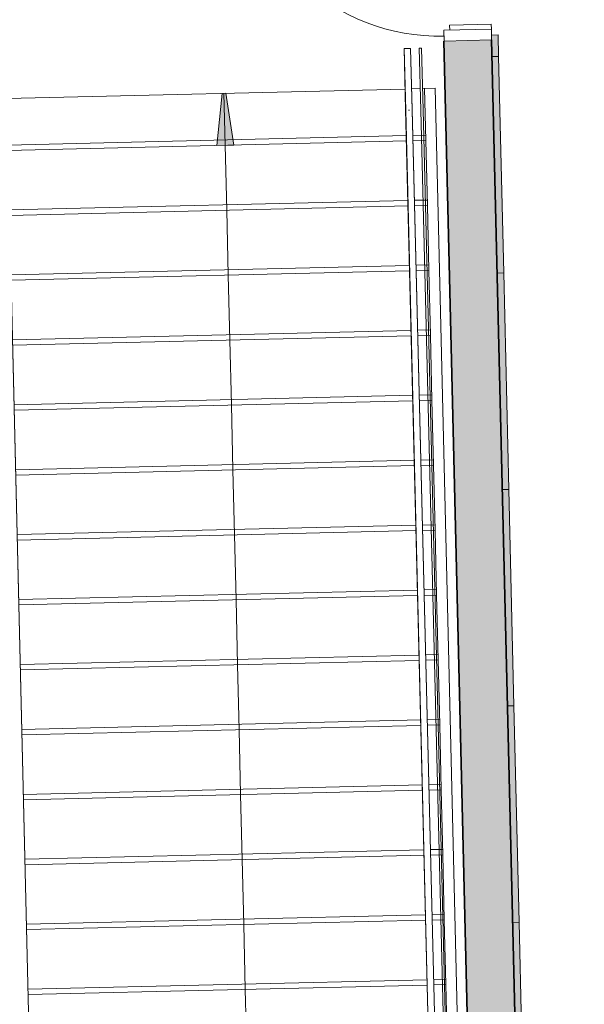
# Model space of a CAD drawing. Units: metres. Extents: x 427584 to 427630, y 4578861 to 4579055.
# Drawn here: x 427618 to 427621, y 4578917 to 4578922 of the extents above; entities that cross this region are included whole.
import ezdxf

# ---------------------------------------------------------------- set-up
doc = ezdxf.new("R2010")
doc.units = ezdxf.units.M
for name, color, linetype, lineweight in [('GV_ACN - 00-Auxiliar Joinery', 251, 'Continuous', 9), ('GV_ACN - 1-Joinery', 4, 'Continuous', 9), ('GV_ACN - 1-Wall', 3, 'Continuous', 35), ('GV_ACN - 2-Hatch Walls', 252, 'Continuous', 9), ('GV_ACN - 2-Projection Exposition Area', 252, 'Continuous', 9), ('GV_ACN - 2-Projection Handrail', 251, 'Continuous', 9), ('GV_ACN - 2-Stairs-Lift', 2, 'Continuous', 9)]:
    doc.layers.add(name, color=color, linetype=linetype, lineweight=lineweight)

# ---------------------------------------------------------------- blocks, each defined once
blk = doc.blocks.new('Top Rail Type - Top Rail_Internal_-7976751-DWG-ACN_P1_R14000')
at = {"layer": 'GV_ACN - 2-Projection Handrail'}
blk.add_line((339.27, 50.1669), (344.0416, 50.28), dxfattribs=at)
blk = doc.blocks.new('Top Rail Type - Top Rail_Internal_-V17-DWG-ACN_P1_R14000')
at = {"layer": 'GV_ACN - 2-Projection Handrail'}
blk.add_line((339.2647, 50.1668), (344.0363, 50.2799), dxfattribs=at)
blk = doc.blocks.new('Railing - Railing-7976824-DWG-ACN_P1_R14000')
at = {"layer": 'GV_ACN - 2-Projection Handrail'}
for p, q in [((339.1246, 48.2482), (343.9231, 48.3664)), ((339.1248, 48.2382), (343.9234, 48.3564)), ((343.9231, 48.3664), (344.2086, 48.3735)), ((343.9234, 48.3564), (344.2089, 48.3635)), ((344.2086, 48.3735), (344.2089, 48.3635))]:
    blk.add_line(p, q, dxfattribs=at)
blk = doc.blocks.new('Handrail Type - Handrail_Internal_-7976831-DWG-ACN_P1_R14000')
at = {"layer": 'GV_ACN - 2-Projection Handrail'}
for p, q in [((343.9254, 48.4365), (339.1268, 48.3183)), ((344.2069, 48.4434), (343.9254, 48.4365)), ((339.1275, 48.2883), (343.9261, 48.4065)), ((343.9261, 48.4065), (344.2077, 48.4134)), ((344.2072, 48.4308), (344.2073, 48.4261))]:
    blk.add_line(p, q, dxfattribs=at)
blk.add_open_spline([(343.9219, 48.4194), (343.9218, 48.42), (343.9218, 48.4214), (343.9217, 48.4228), (343.9218, 48.4234)], degree=3, dxfattribs=at)
blk = doc.blocks.new('Handrail Type - Handrail_Internal_-V19-DWG-ACN_P1_R14000')
at = {"layer": 'GV_ACN - 2-Projection Handrail'}
for p, q in [((339.1229, 48.3182), (343.9214, 48.4364)), ((343.9214, 48.4364), (344.2069, 48.4434)), ((344.2069, 48.4434), (344.2077, 48.4134)), ((339.1236, 48.2882), (343.9221, 48.4064)), ((343.9221, 48.4064), (344.2077, 48.4134))]:
    blk.add_line(p, q, dxfattribs=at)
blk = doc.blocks.new('PV8-EP-STR_rvt-1-DWG-ACN_P1_R14000')
at = {"layer": 'GV_ACN - 2-Stairs-Lift'}
for p, q in [((427619.9674, 4578921.2138), (427619.9617, 4578921.4537)), ((427618.0374, 4578921.193), (427619.8772, 4578921.2367)), ((427619.9072, 4578921.2374), (427619.9668, 4578921.2388)), ((427618.038, 4578921.168), (427619.8779, 4578921.2117)), ((427619.9078, 4578921.2124), (427619.9674, 4578921.2138)), ((427619.9745, 4578920.9139), (427619.9674, 4578921.2138)), ((427618.0445, 4578920.8931), (427619.8846, 4578920.9368)), ((427619.9146, 4578920.9375), (427619.9739, 4578920.9389)), ((427618.0451, 4578920.8681), (427619.8852, 4578920.9118)), ((427619.9152, 4578920.9125), (427619.9745, 4578920.9139)), ((427619.9817, 4578920.614), (427619.9745, 4578920.9139)), ((427618.0516, 4578920.5932), (427619.892, 4578920.6368)), ((427618.0522, 4578920.5682), (427619.8926, 4578920.6119)), ((427619.922, 4578920.6376), (427619.9811, 4578920.639)), ((427619.9226, 4578920.6126), (427619.9817, 4578920.614)), ((427619.9888, 4578920.314), (427619.9817, 4578920.614)), ((427618.0587, 4578920.2933), (427619.8994, 4578920.3369)), ((427619.9294, 4578920.3376), (427619.9882, 4578920.339)), ((427618.0593, 4578920.2683), (427619.9, 4578920.3119)), ((427619.93, 4578920.3127), (427619.9888, 4578920.314)), ((427619.9959, 4578920.0141), (427619.9888, 4578920.314)), ((427618.0658, 4578919.9934), (427619.9068, 4578920.037)), ((427618.0664, 4578919.9684), (427619.9074, 4578920.012)), ((427619.9368, 4578920.0377), (427619.9953, 4578920.0391)), ((427619.9374, 4578920.0127), (427619.9959, 4578920.0141)), ((427620.003, 4578919.7142), (427619.9959, 4578920.0141)), ((427618.0729, 4578919.6935), (427619.9142, 4578919.7371)), ((427619.9442, 4578919.7378), (427620.0024, 4578919.7392)), ((427618.0735, 4578919.6685), (427619.9148, 4578919.7121)), ((427619.9448, 4578919.7128), (427620.003, 4578919.7142)), ((427620.0101, 4578919.4143), (427620.003, 4578919.7142)), ((427618.08, 4578919.3935), (427619.9216, 4578919.4372)), ((427619.9516, 4578919.4379), (427620.0095, 4578919.4393)), ((427619.9522, 4578919.4129), (427620.0101, 4578919.4143)), ((427620.0172, 4578919.1144), (427620.0101, 4578919.4143)), ((427618.0806, 4578919.3686), (427619.9222, 4578919.4122)), ((427618.0872, 4578919.0936), (427619.929, 4578919.1373)), ((427618.0878, 4578919.0686), (427619.9296, 4578919.1123)), ((427619.959, 4578919.138), (427620.0166, 4578919.1394)), ((427619.9596, 4578919.113), (427620.0172, 4578919.1144)), ((427620.0243, 4578918.8145), (427620.0172, 4578919.1144)), ((427618.0943, 4578918.7937), (427619.9364, 4578918.8374)), ((427619.9664, 4578918.8381), (427620.0237, 4578918.8395)), ((427618.0949, 4578918.7687), (427619.937, 4578918.8124)), ((427619.967, 4578918.8131), (427620.0243, 4578918.8145)), ((427620.0314, 4578918.5146), (427620.0243, 4578918.8145)), ((427618.1014, 4578918.4938), (427619.9437, 4578918.5375)), ((427618.102, 4578918.4688), (427619.9444, 4578918.5125)), ((427619.9737, 4578918.5382), (427620.0308, 4578918.5395)), ((427619.9744, 4578918.5132), (427620.0314, 4578918.5146)), ((427620.0385, 4578918.2146), (427620.0314, 4578918.5146)), ((427618.1085, 4578918.1939), (427619.9511, 4578918.2376)), ((427619.9811, 4578918.2383), (427620.038, 4578918.2396)), ((427618.1091, 4578918.1689), (427619.9518, 4578918.2126)), ((427619.9817, 4578918.2133), (427620.0385, 4578918.2146)), ((427620.0457, 4578917.9147), (427620.0385, 4578918.2146)), ((427618.1156, 4578917.894), (427619.9585, 4578917.9377)), ((427619.9885, 4578917.9384), (427620.0451, 4578917.9397)), ((427619.9891, 4578917.9134), (427620.0457, 4578917.9147)), ((427620.0528, 4578917.6148), (427620.0457, 4578917.9147)), ((427618.1162, 4578917.869), (427619.9591, 4578917.9127)), ((427618.1227, 4578917.5941), (427619.9659, 4578917.6378)), ((427618.1233, 4578917.5691), (427619.9665, 4578917.6128)), ((427619.9959, 4578917.6385), (427620.0522, 4578917.6398)), ((427619.9965, 4578917.6135), (427620.0528, 4578917.6148)), ((427620.0599, 4578917.3149), (427620.0528, 4578917.6148)), ((427618.1298, 4578917.2941), (427619.9733, 4578917.3378)), ((427620.0033, 4578917.3386), (427620.0593, 4578917.3399)), ((427618.1304, 4578917.2691), (427619.9739, 4578917.3129)), ((427620.0039, 4578917.3136), (427620.0599, 4578917.3149)), ((427620.067, 4578917.015), (427620.0599, 4578917.3149))]:
    blk.add_line(p, q, dxfattribs=at)
at = {"layer": 'GV_ACN - 2-Projection Handrail', "rotation": 90.00000000000026}
for name in ['Handrail Type - Handrail_Internal_-7976831-DWG-ACN_P1_R14000', 'Handrail Type - Handrail_Internal_-V19-DWG-ACN_P1_R14000', 'Railing - Railing-7976824-DWG-ACN_P1_R14000', 'Top Rail Type - Top Rail_Internal_-7976751-DWG-ACN_P1_R14000', 'Top Rail Type - Top Rail_Internal_-V17-DWG-ACN_P1_R14000']:
    blk.add_blockref(name, (427668.3108, 4578577.4316), dxfattribs=at)
blk = doc.blocks.new('A-DOOR-GENF-UNDF-TRIPLE-Emergency - A-DOOR-GENF-UNDF-DOUBLE_WHITE_1900X2100_barral-11445776-DWG-ACN_P1_R14000')
at = {"layer": 'GV_ACN - 1-Joinery'}
for p, q in [((-1.25, -0.11), (-1.25, 0.11)), ((-1.25, 0.11), (-1.2, 0.11)), ((-1.2, 0.11), (-1.2, -0.11)), ((1.5225, -0.0825), (1.5225, 0.11)), ((1.5225, 0.11), (1.545, 0.11)), ((1.545, 0.11), (1.595, 0.11)), ((1.545, -0.11), (1.545, 0.11)), ((1.595, 0.11), (1.595, -0.11)), ((1.545, -0.0825), (1.5225, -0.0825)), ((-1.2, -0.11), (-1.25, -0.11)), ((-1.2, -0.11), (-1.2275, -0.11)), ((-1.2275, -0.11), (-1.2275, -1.0433)), ((-1.2, -0.11), (-1.2, -1.035)), ((-1.2, -1.0433), (-1.2, -0.11)), ((-0.2667, -0.11), (-0.2942, -0.11)), ((-0.2942, -0.11), (-0.2942, -1.0433)), ((-0.2667, -1.0433), (-0.2667, -0.11)), ((0.6667, -0.11), (0.6392, -0.11)), ((0.6392, -0.11), (0.6392, -1.0433)), ((0.6667, -1.0433), (0.6667, -0.11)), ((1.595, -0.11), (1.545, -0.11)), ((-1.2275, -1.0433), (-1.2, -1.0433)), ((-0.2942, -1.0433), (-0.2667, -1.0433)), ((0.6392, -1.0433), (0.6667, -1.0433))]:
    blk.add_line(p, q, dxfattribs=at)
for centre in [(-1.2275, -0.11), (-0.2942, -0.11), (0.6392, -0.11)]:
    blk.add_arc(centre, 0.9333, 270, 0, dxfattribs=at)
blk = doc.blocks.new('System Panel - A-WALL-CURTAIN-PANEL-SPINE-OPAQUE-GREY-10610125-DWG-ACN_P1_R14000')
at = {"layer": 'GV_ACN - 00-Auxiliar Joinery'}
blk.add_hatch(color=256, dxfattribs=at).paths.add_polyline_path([(0.5, 0), (0.5, 0.03), (-0.5, 0.03), (-0.5, 0), (-0.0725, 0)])
at = {"layer": 'GV_ACN - 1-Joinery'}
for p, q in [((0.5, 0.03), (-0.5, 0.03)), ((-0.5, 0.03), (-0.5, 0)), ((0.5, 0), (0.5, 0.03)), ((-0.5, 0), (0.5, 0))]:
    blk.add_line(p, q, dxfattribs=at)
blk = doc.blocks.new('System Panel - A-WALL-CURTAIN-PANEL-SPINE-OPAQUE-GREY-10610890-DWG-ACN_P1_R14000')
at = {"layer": 'GV_ACN - 00-Auxiliar Joinery'}
blk.add_hatch(color=256, dxfattribs=at).paths.add_polyline_path([(-0.5, 0), (-0.4, 0), (-0.4, 0.03), (-0.5, 0.03)])
at = {"layer": 'GV_ACN - 1-Joinery'}
for p, q in [((-0.4225, 0.03), (-0.5, 0.03)), ((-0.5, 0.03), (-0.5, 0)), ((-0.4, 0), (-0.4, 0.03)), ((-0.5, 0), (-0.4, 0))]:
    blk.add_line(p, q, dxfattribs=at)
blk = doc.blocks.new('PV8-EP-ARC_rvt-1-DWG-ACN_P1_R14000')
at = {"layer": 'GV_ACN - 2-Hatch Walls'}
h = blk.add_hatch(color=256, dxfattribs=at)
h.paths.add_polyline_path([(427620.1795, 4578925.55), (427619.9596, 4578925.5447), (427619.9839, 4578924.5175), (427620.2038, 4578924.5227), (427620.1933, 4578924.967)])
h.paths.add_polyline_path([(427620.2713, 4578921.6785), (427620.0513, 4578921.6733), (427620.4792, 4578903.6309), (427620.6991, 4578903.6361), (427620.2865, 4578921.038)])
at = {"layer": 'GV_ACN - 1-Wall'}
for p, q in [((427620.0513, 4578921.6733), (427620.2239, 4578914.3979)), ((427620.6991, 4578903.6361), (427620.2713, 4578921.6785))]:
    blk.add_line(p, q, dxfattribs=at)
at = {"layer": 'GV_ACN - 2-Projection Exposition Area'}
for p, q in [((427618.0323, 4578921.408), (427619.8719, 4578921.4516)), ((427619.9019, 4578921.4523), (427619.9419, 4578921.4533)), ((427619.9519, 4578921.4535), (427620.0113, 4578921.4549)), ((427620.0113, 4578921.4549), (427620.1786, 4578914.3969))]:
    blk.add_line(p, q, dxfattribs=at)
at = {"layer": 'GV_ACN - 00-Auxiliar Joinery', "rotation": 91.35830903803657}
for name, p in [('System Panel - A-WALL-CURTAIN-PANEL-SPINE-OPAQUE-GREY-10610890-DWG-ACN_P1_R14000', (427620.2913, 4578922.1016)), ('System Panel - A-WALL-CURTAIN-PANEL-SPINE-OPAQUE-GREY-10610125-DWG-ACN_P1_R14000', (427620.315, 4578921.1019)), ('System Panel - A-WALL-CURTAIN-PANEL-SPINE-OPAQUE-GREY-10610125-DWG-ACN_P1_R14000', (427620.3387, 4578920.1022)), ('System Panel - A-WALL-CURTAIN-PANEL-SPINE-OPAQUE-GREY-10610125-DWG-ACN_P1_R14000', (427620.3624, 4578919.1025)), ('System Panel - A-WALL-CURTAIN-PANEL-SPINE-OPAQUE-GREY-10610125-DWG-ACN_P1_R14000', (427620.3861, 4578918.1028)), ('System Panel - A-WALL-CURTAIN-PANEL-SPINE-OPAQUE-GREY-10610125-DWG-ACN_P1_R14000', (427620.4098, 4578917.103))]:
    blk.add_blockref(name, p, dxfattribs=at)
at = {"layer": 'GV_ACN - 1-Joinery', "rotation": 271.3583090380366}
blk.add_blockref('A-DOOR-GENF-UNDF-TRIPLE-Emergency - A-DOOR-GENF-UNDF-DOUBLE_WHITE_1900X2100_barral-11445776-DWG-ACN_P1_R14000', (427620.1235, 4578923.2705), dxfattribs=at)

msp = doc.modelspace()

# ---------------------------------------------------------------- hatches: boundary and pattern name
at = {"layer": 'GV_ACN - 2-Stairs-Lift'}
msp.add_hatch(color=256, dxfattribs=at).paths.add_polyline_path([(427619.0808, 4578921.1928), (427619.0435, 4578921.432), (427619.0277, 4578921.4316), (427619.0018, 4578921.1909)])

# ---------------------------------------------------------------- linework, layer by layer
for p, q in [((427619.0277, 4578921.4316), (427619.0018, 4578921.1909)), ((427619.0435, 4578921.432), (427619.0277, 4578921.4316)), ((427619.0413, 4578921.1918), (427619.0356, 4578921.4318)), ((427619.0808, 4578921.1928), (427619.0435, 4578921.432)), ((427619.0018, 4578921.1909), (427619.0808, 4578921.1928)), ((427619.0484, 4578920.8919), (427619.0413, 4578921.1918)), ((427619.0555, 4578920.592), (427619.0484, 4578920.8919)), ((427619.0626, 4578920.2921), (427619.0555, 4578920.592)), ((427619.0697, 4578919.9922), (427619.0626, 4578920.2921)), ((427619.0768, 4578919.6923), (427619.0697, 4578919.9922)), ((427619.084, 4578919.3923), (427619.0768, 4578919.6923)), ((427619.0911, 4578919.0924), (427619.084, 4578919.3923)), ((427619.0982, 4578918.7925), (427619.0911, 4578919.0924)), ((427619.1053, 4578918.4926), (427619.0982, 4578918.7925)), ((427619.1124, 4578918.1927), (427619.1053, 4578918.4926)), ((427619.1195, 4578917.8928), (427619.1124, 4578918.1927)), ((427619.1266, 4578917.5928), (427619.1195, 4578917.8928)), ((427619.1337, 4578917.2929), (427619.1266, 4578917.5928)), ((427619.1409, 4578916.993), (427619.1337, 4578917.2929))]:
    msp.add_line(p, q, dxfattribs=at)

# ---------------------------------------------------------------- block references
for name in ['PV8-EP-ARC_rvt-1-DWG-ACN_P1_R14000', 'PV8-EP-STR_rvt-1-DWG-ACN_P1_R14000']:
    msp.add_blockref(name, (0, 0))

doc.saveas('drawing.dxf')
